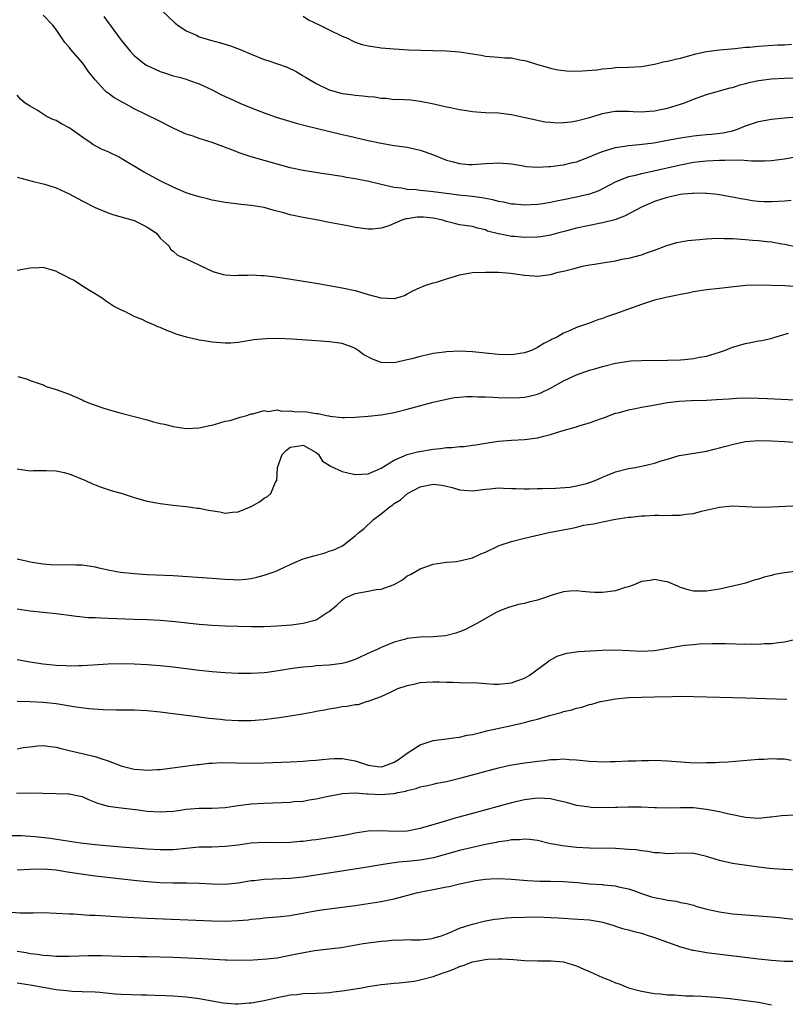
# Model space of a CAD drawing. Units: inches. Extents: x 2655000 to 2658000, y 1557000 to 1560000.
# Drawn here: x 2655679 to 2655797, y 1558796 to 1558948 of the extents above; entities that cross this region are included whole.
import ezdxf

# ---------------------------------------------------------------- set-up
doc = ezdxf.new("R2010")
doc.units = ezdxf.units.IN
doc.header["$MEASUREMENT"] = 0
doc.layers.add('LD26551557_2ft', color=134, linetype='Continuous')

msp = doc.modelspace()

# ---------------------------------------------------------------- linework, layer by layer
at = {"layer": 'LD26551557_2ft'}
for points, elevation in [([(2655798.69, 1558926.69), (2655797, 1558926.4), (2655795.76, 1558926.24), (2655795, 1558926.16), (2655793.91, 1558926.09), (2655793, 1558926.1), (2655791.93, 1558926.07), (2655790.24, 1558926.24), (2655787.83, 1558926.17), (2655787, 1558926.19), (2655785, 1558926.1), (2655784, 1558926), (2655783, 1558925.87), (2655781, 1558925.5), (2655776.45, 1558924.45), (2655775, 1558924.16), (2655773.85, 1558923.85), (2655773, 1558923.68), (2655771.08, 1558922.92), (2655769, 1558921.82), (2655768.45, 1558921.55), (2655767, 1558921), (2655765, 1558920.55), (2655763, 1558920.17), (2655761.93, 1558919.93), (2655761, 1558919.74), (2655759.49, 1558919.49), (2655759, 1558919.41), (2655757, 1558919.32), (2655755.48, 1558919.48), (2655755, 1558919.5), (2655753.8, 1558919.8), (2655753, 1558919.91), (2655752.15, 1558920.15), (2655750.45, 1558920.45), (2655749, 1558920.66), (2655746.87, 1558920.87), (2655745.79, 1558921), (2655742.56, 1558921.44), (2655741, 1558921.56), (2655740.34, 1558921.66), (2655739, 1558921.74), (2655738.08, 1558921.92), (2655737, 1558922.04), (2655735.63, 1558922.37), (2655735, 1558922.48), (2655733.06, 1558922.94), (2655731, 1558923.38), (2655729.6, 1558923.6), (2655729, 1558923.74), (2655727.88, 1558923.88), (2655727, 1558924.06), (2655726.16, 1558924.16), (2655723, 1558924.66), (2655721, 1558925.08), (2655719, 1558925.63), (2655715, 1558926.78), (2655713.32, 1558927.32), (2655711.86, 1558927.86), (2655709, 1558928.96), (2655707, 1558929.59), (2655706.08, 1558929.92), (2655705, 1558930.26), (2655703.1, 1558931.1), (2655700.46, 1558932.46), (2655699, 1558933.16), (2655697, 1558934.16), (2655695.48, 1558935), (2655695.16, 1558935.16), (2655693.88, 1558935.88), (2655693, 1558936.53), (2655692.72, 1558936.72), (2655692.42, 1558937), (2655691, 1558938.57), (2655689.94, 1558939.94), (2655689.21, 1558941), (2655689, 1558941.26), (2655687.26, 1558943.26), (2655687, 1558943.6), (2655686.36, 1558944.36), (2655685, 1558946.34), (2655684.49, 1558947), (2655683, 1558948.52)], 7986), ([(2655701.27, 1558949.27), (2655703.31, 1558947.31), (2655703.69, 1558947), (2655705, 1558946.11), (2655706.56, 1558945.44), (2655707, 1558945.22), (2655707.69, 1558945), (2655708.71, 1558944.71), (2655710.29, 1558944.29), (2655711.82, 1558943.82), (2655713.28, 1558943.28), (2655715, 1558942.53), (2655717, 1558941.72), (2655717.55, 1558941.55), (2655720.54, 1558940.54), (2655721.9, 1558939.9), (2655723, 1558939.22), (2655723.32, 1558939), (2655725, 1558938.02), (2655727, 1558937.05), (2655728.6, 1558936.6), (2655729, 1558936.51), (2655730.33, 1558936.33), (2655731, 1558936.22), (2655732.16, 1558936.16), (2655733, 1558936.02), (2655733.97, 1558935.97), (2655735, 1558935.78), (2655735.76, 1558935.76), (2655737, 1558935.59), (2655737.61, 1558935.61), (2655739.52, 1558935.52), (2655741, 1558935.34), (2655743.09, 1558934.91), (2655745, 1558934.46), (2655745.66, 1558934.34), (2655747, 1558934.02), (2655748.11, 1558933.89), (2655749, 1558933.72), (2655749.66, 1558933.66), (2655751, 1558933.59), (2655753, 1558933.53), (2655755, 1558933.29), (2655756.88, 1558932.88), (2655759, 1558932.39), (2655760.16, 1558932.16), (2655761, 1558932.07), (2655762, 1558932), (2655763, 1558932.02), (2655764.16, 1558932.16), (2655765, 1558932.28), (2655767, 1558932.8), (2655767.7, 1558933), (2655768.68, 1558933.32), (2655769, 1558933.41), (2655770.33, 1558933.67), (2655771, 1558933.76), (2655772.21, 1558933.79), (2655773, 1558933.79), (2655773.74, 1558933.74), (2655775, 1558933.7), (2655776.22, 1558933.78), (2655777, 1558933.81), (2655777.97, 1558934.03), (2655779, 1558934.23), (2655781, 1558934.83), (2655781.54, 1558935), (2655783, 1558935.6), (2655785, 1558936.32), (2655788.62, 1558937.38), (2655789, 1558937.44), (2655790.16, 1558937.84), (2655791, 1558938.02), (2655791.77, 1558938.23), (2655793, 1558938.5), (2655795, 1558938.76), (2655797, 1558938.86), (2655803.02, 1558938.98)], 7982), ([(2655692.32, 1558948.32), (2655693.32, 1558947), (2655695, 1558944.69), (2655696.36, 1558943), (2655697, 1558942.32), (2655698.66, 1558941), (2655698.87, 1558940.87), (2655700.21, 1558940.21), (2655701, 1558939.88), (2655701.65, 1558939.65), (2655703, 1558939.23), (2655703.9, 1558939), (2655705, 1558938.69), (2655705.51, 1558938.49), (2655707, 1558937.99), (2655709, 1558937.05), (2655710.34, 1558936.34), (2655711, 1558936.05), (2655711.7, 1558935.7), (2655713.26, 1558935), (2655715, 1558934.27), (2655717, 1558933.5), (2655718.84, 1558932.84), (2655720.37, 1558932.37), (2655721.91, 1558931.91), (2655723.5, 1558931.5), (2655725, 1558931.16), (2655729, 1558930.2), (2655729.98, 1558929.98), (2655733, 1558929.28), (2655735, 1558928.85), (2655737, 1558928.52), (2655739, 1558928.22), (2655741, 1558927.76), (2655741.58, 1558927.58), (2655743.04, 1558927.04), (2655745, 1558926.26), (2655746.03, 1558925.97), (2655747, 1558925.72), (2655748.4, 1558925.6), (2655749, 1558925.56), (2655751, 1558925.71), (2655752.22, 1558925.78), (2655753, 1558925.85), (2655755, 1558925.67), (2655756.58, 1558925.42), (2655757.28, 1558925.28), (2655759, 1558925.17), (2655760.75, 1558925.25), (2655761, 1558925.25), (2655762.53, 1558925.47), (2655763, 1558925.52), (2655764.18, 1558925.82), (2655765, 1558926.01), (2655767, 1558926.75), (2655767.56, 1558927), (2655769, 1558927.59), (2655769.81, 1558927.81), (2655771, 1558928.21), (2655772.39, 1558928.39), (2655773, 1558928.51), (2655774.63, 1558928.63), (2655776.92, 1558928.92), (2655779, 1558929.3), (2655781, 1558929.7), (2655783, 1558930), (2655783.92, 1558930.08), (2655785, 1558930.18), (2655785.77, 1558930.23), (2655787.56, 1558930.44), (2655789, 1558930.77), (2655789.75, 1558931), (2655791, 1558931.51), (2655793, 1558932.18), (2655795, 1558932.54), (2655797, 1558932.73), (2655802.78, 1558933.22)], 7984), ([(2655723, 1558948.38), (2655723.81, 1558947.81), (2655725.54, 1558947), (2655727, 1558946.27), (2655729, 1558945.33), (2655729.78, 1558945), (2655730.58, 1558944.58), (2655731, 1558944.41), (2655732.05, 1558944.05), (2655733, 1558943.82), (2655733.7, 1558943.7), (2655735, 1558943.52), (2655737, 1558943.35), (2655739.22, 1558943.22), (2655741.15, 1558943.15), (2655743, 1558943.11), (2655745.05, 1558943.05), (2655747, 1558942.9), (2655750.37, 1558942.37), (2655751, 1558942.24), (2655753, 1558942.07), (2655754, 1558942), (2655755, 1558941.96), (2655756.31, 1558941.69), (2655757, 1558941.57), (2655757.45, 1558941.45), (2655759, 1558940.95), (2655760.52, 1558940.52), (2655761, 1558940.39), (2655762.15, 1558940.15), (2655763.94, 1558939.94), (2655765.96, 1558939.96), (2655768.15, 1558940.15), (2655769, 1558940.27), (2655770.4, 1558940.4), (2655771, 1558940.48), (2655773, 1558940.55), (2655775, 1558940.66), (2655777, 1558940.99), (2655778.61, 1558941.39), (2655779, 1558941.45), (2655780.23, 1558941.77), (2655781, 1558941.95), (2655783.39, 1558942.61), (2655785, 1558942.96), (2655787, 1558943.21), (2655789.42, 1558943.42), (2655791, 1558943.6), (2655791.64, 1558943.64), (2655793, 1558943.78), (2655795.96, 1558943.96), (2655797, 1558944), (2655798.07, 1558944.07)], 7980), ([(2655798.04, 1558920.04), (2655797, 1558919.94), (2655795, 1558919.83), (2655793.85, 1558919.85), (2655793, 1558919.91), (2655792.01, 1558920.01), (2655791, 1558920.2), (2655790.29, 1558920.29), (2655789, 1558920.57), (2655788.62, 1558920.61), (2655787, 1558920.91), (2655786.31, 1558921), (2655785, 1558921.14), (2655784.88, 1558921.12), (2655783, 1558921.16), (2655782.87, 1558921.13), (2655781.43, 1558921), (2655780.94, 1558920.94), (2655779, 1558920.5), (2655778.29, 1558920.29), (2655777, 1558919.88), (2655775, 1558919.03), (2655772.38, 1558917.62), (2655770.92, 1558917.08), (2655769, 1558916.6), (2655768.52, 1558916.52), (2655767, 1558916.21), (2655765, 1558915.77), (2655763.31, 1558915.31), (2655762.08, 1558915), (2655761, 1558914.7), (2655759.54, 1558914.46), (2655759, 1558914.39), (2655757, 1558914.36), (2655755.49, 1558914.51), (2655755, 1558914.53), (2655753.09, 1558914.91), (2655753, 1558914.92), (2655751.35, 1558915.35), (2655751, 1558915.51), (2655749.77, 1558915.77), (2655749, 1558916.03), (2655747, 1558916.32), (2655746.48, 1558916.48), (2655745, 1558916.81), (2655744.87, 1558916.87), (2655744.47, 1558917), (2655743, 1558917.32), (2655741.48, 1558917.48), (2655741, 1558917.5), (2655740.53, 1558917.47), (2655739, 1558917.24), (2655738.79, 1558917.21), (2655738.18, 1558917), (2655736.14, 1558916.14), (2655735, 1558915.77), (2655733.64, 1558915.64), (2655733, 1558915.62), (2655731, 1558915.91), (2655730.1, 1558916.1), (2655729, 1558916.28), (2655726.72, 1558916.72), (2655725.31, 1558917), (2655723, 1558917.43), (2655721, 1558917.85), (2655719.8, 1558918.2), (2655718.5, 1558918.5), (2655717, 1558918.96), (2655715, 1558919.28), (2655713.43, 1558919.43), (2655711, 1558919.73), (2655709, 1558920.1), (2655708.28, 1558920.28), (2655707, 1558920.59), (2655705.63, 1558921), (2655705, 1558921.22), (2655703, 1558922.1), (2655701.1, 1558923), (2655698.43, 1558924.43), (2655695, 1558926.52), (2655694.69, 1558926.69), (2655693, 1558927.51), (2655691.96, 1558927.96), (2655690.66, 1558928.66), (2655690.17, 1558929), (2655689.45, 1558929.45), (2655687.32, 1558931), (2655687, 1558931.22), (2655685.81, 1558931.81), (2655685, 1558932.32), (2655684.49, 1558932.49), (2655683.49, 1558933), (2655682.08, 1558933.92), (2655681, 1558934.54), (2655680.26, 1558935), (2655679.59, 1558935.59), (2655679, 1558936.23)], 7988), ([(2655679, 1558923.61), (2655681.3, 1558923), (2655683, 1558922.59), (2655683.57, 1558922.43), (2655685, 1558921.97), (2655687, 1558921.07), (2655689, 1558920), (2655691, 1558918.99), (2655693, 1558918.15), (2655693.86, 1558917.86), (2655697, 1558916.99), (2655698.32, 1558916.32), (2655699, 1558915.94), (2655699.57, 1558915.57), (2655700.41, 1558915), (2655701, 1558914.23), (2655702.36, 1558913), (2655702.56, 1558912.56), (2655703, 1558912.26), (2655703.65, 1558911.65), (2655705, 1558911.05), (2655709.11, 1558909.11), (2655710.67, 1558908.67), (2655711, 1558908.62), (2655712.51, 1558908.51), (2655713, 1558908.54), (2655714.54, 1558908.54), (2655715, 1558908.59), (2655716.51, 1558908.51), (2655717, 1558908.5), (2655718.34, 1558908.34), (2655720.11, 1558908.11), (2655725, 1558907.34), (2655729, 1558906.62), (2655731, 1558906.18), (2655732.18, 1558905.82), (2655733, 1558905.61), (2655734.93, 1558905.07), (2655737, 1558904.95), (2655737.22, 1558905), (2655738.56, 1558905.44), (2655739, 1558905.67), (2655739.83, 1558906.17), (2655741, 1558906.66), (2655741.23, 1558906.78), (2655741.83, 1558907), (2655743, 1558907.37), (2655743.48, 1558907.48), (2655745, 1558907.99), (2655746.39, 1558908.39), (2655747, 1558908.61), (2655749, 1558908.97), (2655751, 1558909.03), (2655753, 1558909), (2655754.89, 1558908.89), (2655757, 1558908.58), (2655758.44, 1558908.44), (2655759, 1558908.42), (2655760.63, 1558908.63), (2655761, 1558908.68), (2655762.18, 1558909), (2655763, 1558909.2), (2655764.47, 1558909.53), (2655765, 1558909.71), (2655765.96, 1558909.96), (2655767, 1558910.14), (2655767.76, 1558910.24), (2655769, 1558910.47), (2655771, 1558910.79), (2655772.01, 1558911), (2655773, 1558911.18), (2655773.25, 1558911.25), (2655775, 1558911.69), (2655776.1, 1558912.1), (2655777, 1558912.4), (2655778.89, 1558913.11), (2655780.42, 1558913.58), (2655782.11, 1558913.89), (2655783.93, 1558914.07), (2655785, 1558914.15), (2655785.81, 1558914.19), (2655787, 1558914.23), (2655787.78, 1558914.22), (2655789, 1558914.18), (2655791, 1558914.03), (2655792.08, 1558913.92), (2655793, 1558913.88), (2655794.27, 1558913.73), (2655795, 1558913.71), (2655796.61, 1558913.39), (2655797, 1558913.35), (2655798.91, 1558912.91)], 7990), ([(2655799.23, 1558906.77), (2655797.07, 1558906.93), (2655795.01, 1558906.99), (2655793, 1558907), (2655791.04, 1558906.96), (2655789.23, 1558906.77), (2655787, 1558906.5), (2655785, 1558906.29), (2655783, 1558905.99), (2655782.2, 1558905.8), (2655781, 1558905.58), (2655780.53, 1558905.47), (2655779, 1558905.19), (2655777, 1558904.7), (2655775, 1558904.03), (2655771, 1558902.62), (2655769.78, 1558902.22), (2655769, 1558901.9), (2655768.29, 1558901.71), (2655767, 1558901.18), (2655765, 1558900.49), (2655764.06, 1558900.06), (2655763, 1558899.65), (2655761.92, 1558899), (2655761.29, 1558898.71), (2655761, 1558898.55), (2655759.97, 1558898.03), (2655759, 1558897.42), (2655758.69, 1558897.31), (2655758.07, 1558897), (2655757, 1558896.61), (2655755, 1558896.33), (2655753, 1558896.37), (2655749, 1558896.78), (2655747, 1558896.88), (2655745, 1558896.79), (2655744.74, 1558896.74), (2655743, 1558896.51), (2655742.35, 1558896.35), (2655741, 1558896.06), (2655739.7, 1558895.7), (2655739, 1558895.52), (2655737, 1558895.07), (2655735, 1558895.13), (2655733.64, 1558895.64), (2655732.33, 1558896.33), (2655731.46, 1558897), (2655731, 1558897.3), (2655730.53, 1558897.47), (2655729, 1558898.07), (2655727.79, 1558898.21), (2655727, 1558898.32), (2655725, 1558898.44), (2655721.28, 1558898.72), (2655719.19, 1558898.81), (2655717.22, 1558898.78), (2655715.4, 1558898.6), (2655713, 1558898.22), (2655711.88, 1558898.12), (2655711, 1558898.09), (2655709, 1558898.25), (2655707.46, 1558898.54), (2655707, 1558898.58), (2655705.04, 1558899.04), (2655703.47, 1558899.47), (2655703, 1558899.68), (2655702.03, 1558900.03), (2655701, 1558900.5), (2655700.64, 1558900.64), (2655699.93, 1558901), (2655699, 1558901.36), (2655698.33, 1558901.67), (2655697, 1558902.23), (2655695.55, 1558903), (2655695.15, 1558903.15), (2655693.8, 1558903.8), (2655692.59, 1558904.59), (2655692.09, 1558905), (2655689.21, 1558906.79), (2655687.75, 1558907.75), (2655687, 1558908.1), (2655686.43, 1558908.43), (2655685.23, 1558909), (2655685.1, 1558909.1), (2655683, 1558909.72), (2655682.32, 1558909.68), (2655681, 1558909.65), (2655680.44, 1558909.56), (2655679, 1558909.28)], 7992), ([(2655679.1, 1558893), (2655680.57, 1558892.57), (2655681, 1558892.36), (2655683, 1558891.71), (2655683.46, 1558891.46), (2655685, 1558890.98), (2655687, 1558890.27), (2655689, 1558889.38), (2655689.25, 1558889.25), (2655689.85, 1558889), (2655690.69, 1558888.69), (2655691, 1558888.59), (2655692.17, 1558888.17), (2655693, 1558887.93), (2655693.71, 1558887.71), (2655695, 1558887.35), (2655699, 1558886.3), (2655699.98, 1558886.02), (2655701, 1558885.77), (2655701.64, 1558885.64), (2655703, 1558885.28), (2655705, 1558884.98), (2655707, 1558885.09), (2655708.56, 1558885.44), (2655709, 1558885.51), (2655711, 1558886.09), (2655711.77, 1558886.23), (2655713.28, 1558886.72), (2655714.33, 1558887), (2655715, 1558887.22), (2655715.22, 1558887.22), (2655717, 1558887.76), (2655717.58, 1558887.58), (2655719, 1558887.84), (2655719.66, 1558887.66), (2655721, 1558887.72), (2655721.62, 1558887.62), (2655723.53, 1558887.53), (2655725, 1558887.3), (2655725.29, 1558887.29), (2655726.57, 1558887), (2655726.94, 1558886.94), (2655727.11, 1558886.89), (2655729, 1558886.68), (2655729.34, 1558886.66), (2655731, 1558886.72), (2655733, 1558886.87), (2655735, 1558887.09), (2655737, 1558887.45), (2655739, 1558887.95), (2655740.33, 1558888.33), (2655743, 1558889.05), (2655745, 1558889.52), (2655746.27, 1558889.74), (2655747, 1558889.82), (2655748.09, 1558889.91), (2655749, 1558889.9), (2655749.83, 1558889.83), (2655751, 1558889.84), (2655752.19, 1558889.81), (2655753, 1558889.76), (2655755, 1558889.71), (2655756.23, 1558889.77), (2655757, 1558889.82), (2655757.98, 1558890.02), (2655759, 1558890.28), (2655759.51, 1558890.49), (2655761, 1558891.17), (2655763, 1558892.29), (2655764.45, 1558893), (2655765, 1558893.25), (2655767, 1558893.94), (2655767.85, 1558894.15), (2655769, 1558894.53), (2655769.4, 1558894.6), (2655771, 1558895.02), (2655773.37, 1558895.38), (2655775, 1558895.46), (2655779, 1558895.48), (2655781, 1558895.54), (2655781.62, 1558895.62), (2655783, 1558895.74), (2655783.94, 1558895.94), (2655785, 1558896.12), (2655787, 1558896.73), (2655787.77, 1558897), (2655788.65, 1558897.35), (2655789, 1558897.47), (2655791, 1558898.04), (2655791.81, 1558898.19), (2655793, 1558898.44), (2655793.5, 1558898.5), (2655795.1, 1558898.9), (2655795.34, 1558899), (2655797.64, 1558899.64)], 7994), ([(2655679, 1558878.8), (2655681, 1558878.48), (2655681.48, 1558878.52), (2655683.47, 1558878.53), (2655685, 1558878.47), (2655686.21, 1558878.21), (2655687, 1558878.01), (2655689.52, 1558877), (2655690.51, 1558876.51), (2655691, 1558876.3), (2655691.94, 1558875.94), (2655693.47, 1558875.47), (2655695.17, 1558875), (2655697, 1558874.4), (2655699, 1558873.83), (2655700.44, 1558873.56), (2655701, 1558873.44), (2655703, 1558873.18), (2655705, 1558872.99), (2655706.72, 1558872.72), (2655707, 1558872.73), (2655708.41, 1558872.41), (2655710.15, 1558872.15), (2655711, 1558871.99), (2655712.11, 1558872.11), (2655713, 1558872.15), (2655715, 1558872.98), (2655716.29, 1558873.71), (2655717, 1558874.26), (2655717.49, 1558874.51), (2655718.03, 1558875), (2655718.75, 1558876.75), (2655718.91, 1558877), (2655719.04, 1558878.96), (2655719.03, 1558879), (2655719.74, 1558881), (2655720.39, 1558881.61), (2655721, 1558882.1), (2655721.77, 1558882.23), (2655723, 1558882.4), (2655725, 1558881.3), (2655725.34, 1558881), (2655725.98, 1558879.98), (2655727, 1558879.36), (2655727.21, 1558879.21), (2655729, 1558878.35), (2655729.83, 1558878.17), (2655731, 1558877.89), (2655732.02, 1558877.98), (2655733, 1558878.03), (2655735, 1558878.87), (2655737, 1558880.11), (2655739, 1558880.98), (2655740.59, 1558881.41), (2655743, 1558881.82), (2655744.08, 1558881.92), (2655745, 1558882.05), (2655745.92, 1558882.08), (2655747, 1558882.21), (2655747.76, 1558882.24), (2655749, 1558882.41), (2655749.54, 1558882.46), (2655751, 1558882.71), (2655753, 1558883.03), (2655755, 1558883.18), (2655757, 1558883.28), (2655759, 1558883.54), (2655759.77, 1558883.77), (2655761, 1558884.06), (2655762.59, 1558884.59), (2655764.81, 1558885.19), (2655765, 1558885.26), (2655765.38, 1558885.38), (2655767, 1558885.85), (2655767.82, 1558886.18), (2655769, 1558886.58), (2655769.3, 1558886.7), (2655771, 1558887.32), (2655771.42, 1558887.42), (2655773, 1558887.88), (2655774.08, 1558888.08), (2655775, 1558888.29), (2655776.54, 1558888.54), (2655779, 1558888.97), (2655780.8, 1558889.2), (2655782.69, 1558889.31), (2655785, 1558889.36), (2655786.56, 1558889.44), (2655788.46, 1558889.54), (2655789, 1558889.61), (2655789.67, 1558889.67), (2655791, 1558889.69), (2655793, 1558889.65), (2655794.39, 1558889.61), (2655800.72, 1558889.28)], 7996), ([(2655679, 1558864.97), (2655680.61, 1558864.61), (2655681, 1558864.48), (2655682.28, 1558864.28), (2655683, 1558864.19), (2655684.1, 1558864.1), (2655686.04, 1558864.04), (2655687, 1558864.06), (2655688.03, 1558864.03), (2655689, 1558864.02), (2655691, 1558863.73), (2655691.58, 1558863.58), (2655693, 1558863.26), (2655693.2, 1558863.2), (2655694.89, 1558862.89), (2655697, 1558862.68), (2655699, 1558862.56), (2655703, 1558862.36), (2655709, 1558861.99), (2655711, 1558861.83), (2655712.24, 1558861.76), (2655713, 1558861.73), (2655714.17, 1558861.83), (2655715, 1558861.93), (2655715.87, 1558862.13), (2655717, 1558862.44), (2655718.69, 1558863), (2655719.26, 1558863.26), (2655721, 1558864.09), (2655723, 1558864.93), (2655724.61, 1558865.39), (2655726.2, 1558865.8), (2655727, 1558866.1), (2655727.68, 1558866.32), (2655729.03, 1558866.97), (2655731, 1558868.48), (2655731.56, 1558869), (2655732.37, 1558869.63), (2655733.81, 1558871), (2655735, 1558871.85), (2655736.36, 1558873), (2655736.77, 1558873.23), (2655737, 1558873.43), (2655737.97, 1558874.03), (2655739.04, 1558875), (2655741, 1558876.02), (2655743, 1558876.42), (2655744.25, 1558876.25), (2655745, 1558876.1), (2655745.9, 1558875.9), (2655747, 1558875.57), (2655749, 1558875.42), (2655751, 1558875.67), (2655751.71, 1558875.71), (2655753, 1558875.85), (2655753.79, 1558875.79), (2655755, 1558875.78), (2655755.74, 1558875.74), (2655757, 1558875.7), (2655757.73, 1558875.73), (2655759, 1558875.74), (2655759.78, 1558875.78), (2655761.81, 1558875.81), (2655763.97, 1558875.97), (2655765, 1558876.17), (2655766.55, 1558876.55), (2655767, 1558876.68), (2655767.91, 1558877), (2655769, 1558877.49), (2655771, 1558878.31), (2655773, 1558878.82), (2655774.03, 1558879), (2655775, 1558879.19), (2655775.27, 1558879.27), (2655777, 1558879.67), (2655778.03, 1558880.03), (2655779, 1558880.29), (2655780.81, 1558880.81), (2655781.81, 1558881), (2655785, 1558881.51), (2655786.18, 1558881.82), (2655787, 1558882), (2655787.76, 1558882.24), (2655789.35, 1558882.65), (2655791.02, 1558882.98), (2655793, 1558883.12), (2655795, 1558883.08), (2655797.01, 1558882.99), (2655801.32, 1558882.68)], 7998), ([(2655679, 1558857.24), (2655681, 1558856.94), (2655683, 1558856.75), (2655685, 1558856.52), (2655688.11, 1558856.11), (2655689.94, 1558855.94), (2655691, 1558855.91), (2655691.85, 1558855.85), (2655693, 1558855.83), (2655697, 1558855.69), (2655699, 1558855.6), (2655701, 1558855.5), (2655703.31, 1558855.31), (2655707, 1558854.92), (2655709, 1558854.76), (2655711, 1558854.67), (2655713, 1558854.59), (2655715, 1558854.54), (2655717, 1558854.56), (2655719, 1558854.66), (2655721.18, 1558854.82), (2655723, 1558855.03), (2655725, 1558855.58), (2655726.69, 1558856.69), (2655727, 1558856.87), (2655728.16, 1558857.84), (2655729, 1558858.61), (2655729.22, 1558858.78), (2655729.58, 1558859), (2655731, 1558859.62), (2655733, 1558859.98), (2655734.22, 1558860.22), (2655735, 1558860.27), (2655736.98, 1558861.02), (2655738.26, 1558861.74), (2655739, 1558862.32), (2655739.47, 1558862.53), (2655741, 1558863.43), (2655741.68, 1558863.68), (2655743, 1558864.15), (2655744.32, 1558864.32), (2655745, 1558864.45), (2655746.54, 1558864.54), (2655747, 1558864.62), (2655749, 1558865.12), (2655750.3, 1558865.7), (2655751, 1558865.99), (2655753.12, 1558867), (2655755, 1558867.62), (2655757, 1558868.13), (2655760.76, 1558869), (2655764.36, 1558869.64), (2655765, 1558869.82), (2655766.1, 1558870.1), (2655767.65, 1558870.35), (2655769, 1558870.65), (2655771, 1558871.03), (2655773, 1558871.34), (2655773.36, 1558871.36), (2655775, 1558871.55), (2655775.57, 1558871.57), (2655777, 1558871.64), (2655777.65, 1558871.65), (2655779, 1558871.62), (2655779.67, 1558871.67), (2655781, 1558871.66), (2655781.8, 1558871.8), (2655783, 1558871.94), (2655784.26, 1558872.26), (2655787, 1558872.89), (2655789, 1558873.09), (2655791, 1558873), (2655793, 1558872.9), (2655795, 1558872.93), (2655804.62, 1558873.38)], 8000), ([(2655799, 1558863.03), (2655797, 1558862.78), (2655795.48, 1558862.52), (2655795, 1558862.39), (2655793.86, 1558862.14), (2655793, 1558861.84), (2655792.31, 1558861.69), (2655791, 1558861.23), (2655790.18, 1558861), (2655789, 1558860.72), (2655787, 1558860.28), (2655785, 1558859.96), (2655783.95, 1558859.95), (2655783, 1558859.99), (2655782.18, 1558860.18), (2655781, 1558860.55), (2655780.68, 1558860.68), (2655779, 1558861.41), (2655778.54, 1558861.46), (2655777, 1558861.79), (2655776.36, 1558861.64), (2655775, 1558861.45), (2655773.98, 1558861), (2655773, 1558860.64), (2655772.52, 1558860.52), (2655771, 1558860.03), (2655769, 1558859.79), (2655767.77, 1558859.77), (2655767, 1558859.84), (2655765.9, 1558859.9), (2655765, 1558860.02), (2655763.97, 1558859.97), (2655763, 1558859.88), (2655761.43, 1558859.43), (2655759.32, 1558858.68), (2655759, 1558858.59), (2655757.71, 1558858.29), (2655757, 1558858.08), (2655756.09, 1558857.91), (2655754.54, 1558857.46), (2655753.31, 1558857), (2655753, 1558856.86), (2655752.68, 1558856.68), (2655749.69, 1558855), (2655747.94, 1558854.06), (2655747, 1558853.73), (2655746.48, 1558853.52), (2655744.87, 1558853.13), (2655743, 1558852.96), (2655741, 1558852.91), (2655739, 1558852.7), (2655738.56, 1558852.56), (2655737, 1558852.14), (2655735.51, 1558851.51), (2655735, 1558851.32), (2655734.34, 1558851), (2655733.4, 1558850.6), (2655731, 1558849.47), (2655729.6, 1558849), (2655729, 1558848.84), (2655727, 1558848.59), (2655725, 1558848.47), (2655724.4, 1558848.4), (2655723, 1558848.3), (2655722.17, 1558848.17), (2655721, 1558848.02), (2655719.81, 1558847.81), (2655717.47, 1558847.47), (2655717, 1558847.41), (2655715, 1558847.3), (2655713, 1558847.33), (2655711, 1558847.43), (2655709, 1558847.59), (2655707, 1558847.8), (2655703, 1558848.29), (2655701, 1558848.51), (2655699, 1558848.66), (2655697, 1558848.76), (2655695, 1558848.8), (2655693, 1558848.76), (2655690.62, 1558848.62), (2655689, 1558848.5), (2655688.5, 1558848.5), (2655687, 1558848.44), (2655686.48, 1558848.48), (2655685, 1558848.53), (2655683, 1558848.74), (2655680.94, 1558849.06), (2655679, 1558849.44)], 8002), ([(2655679, 1558843.07), (2655681, 1558843), (2655683, 1558842.91), (2655685, 1558842.7), (2655687.74, 1558842.26), (2655690.05, 1558841.95), (2655692.23, 1558841.77), (2655694.28, 1558841.72), (2655695, 1558841.73), (2655696.29, 1558841.71), (2655697, 1558841.71), (2655699, 1558841.61), (2655701, 1558841.42), (2655703, 1558841.17), (2655706.68, 1558840.68), (2655708.47, 1558840.47), (2655710.27, 1558840.27), (2655711, 1558840.21), (2655713, 1558840.08), (2655715, 1558840.09), (2655716.21, 1558840.21), (2655717, 1558840.26), (2655718.46, 1558840.46), (2655719, 1558840.52), (2655721, 1558840.82), (2655722.88, 1558841.12), (2655724.58, 1558841.42), (2655725, 1558841.52), (2655726.26, 1558841.74), (2655727, 1558841.9), (2655727.96, 1558842.04), (2655729, 1558842.23), (2655729.73, 1558842.27), (2655731, 1558842.54), (2655731.47, 1558842.53), (2655732.73, 1558843), (2655733, 1558843.06), (2655733.11, 1558843.11), (2655735, 1558843.76), (2655736.52, 1558844.52), (2655737.55, 1558845), (2655738.65, 1558845.35), (2655739, 1558845.48), (2655740.25, 1558845.75), (2655741, 1558845.93), (2655741.97, 1558845.97), (2655743, 1558846.03), (2655743.96, 1558846.04), (2655745, 1558845.97), (2655746.02, 1558845.98), (2655747, 1558845.94), (2655749.88, 1558845.88), (2655751, 1558845.78), (2655752.3, 1558845.7), (2655753, 1558845.68), (2655755, 1558845.89), (2655755.83, 1558846.17), (2655757, 1558846.6), (2655757.73, 1558847), (2655760.45, 1558849), (2655760.76, 1558849.24), (2655762.04, 1558849.97), (2655763, 1558850.3), (2655763.55, 1558850.45), (2655765.3, 1558850.7), (2655769, 1558850.88), (2655771, 1558850.95), (2655773.13, 1558850.87), (2655775, 1558850.75), (2655777, 1558850.84), (2655777.93, 1558851), (2655781, 1558851.56), (2655781.65, 1558851.65), (2655783, 1558851.79), (2655783.86, 1558851.86), (2655785.92, 1558851.92), (2655787.91, 1558851.91), (2655791, 1558851.85), (2655791.87, 1558851.87), (2655793, 1558851.85), (2655793.92, 1558851.92), (2655795, 1558851.93), (2655796.1, 1558852.1), (2655797, 1558852.17), (2655798.52, 1558852.52)], 8004), ([(2655679, 1558835.75), (2655679.92, 1558835.92), (2655681, 1558836.06), (2655682.18, 1558836.18), (2655683, 1558836.24), (2655684.08, 1558836.08), (2655685, 1558835.98), (2655685.77, 1558835.77), (2655687, 1558835.49), (2655691, 1558834.55), (2655691.71, 1558834.29), (2655693, 1558833.89), (2655695, 1558833.1), (2655695.36, 1558833), (2655697, 1558832.6), (2655698.5, 1558832.5), (2655699, 1558832.43), (2655700.54, 1558832.54), (2655701, 1558832.56), (2655704.43, 1558833), (2655706.68, 1558833.32), (2655707, 1558833.34), (2655708.47, 1558833.53), (2655709, 1558833.54), (2655710.38, 1558833.62), (2655715, 1558833.54), (2655717, 1558833.59), (2655721, 1558833.72), (2655723, 1558833.82), (2655724.07, 1558833.93), (2655725, 1558833.99), (2655725.89, 1558834.11), (2655727, 1558834.19), (2655727.77, 1558834.23), (2655729, 1558834.25), (2655731, 1558833.89), (2655733, 1558833.2), (2655734.43, 1558833), (2655735, 1558832.94), (2655735.21, 1558833), (2655737, 1558833.67), (2655737.8, 1558834.2), (2655739, 1558835.09), (2655741, 1558836.36), (2655742.99, 1558836.99), (2655745, 1558837.28), (2655746.52, 1558837.48), (2655747, 1558837.53), (2655748.18, 1558837.82), (2655749, 1558837.96), (2655750.24, 1558838.24), (2655751.44, 1558838.56), (2655755, 1558839.3), (2655757, 1558839.77), (2655758.07, 1558840.07), (2655759, 1558840.31), (2655760.86, 1558840.86), (2655762.68, 1558841.32), (2655763, 1558841.45), (2655764.29, 1558841.71), (2655765, 1558841.98), (2655765.85, 1558842.15), (2655767, 1558842.53), (2655767.38, 1558842.62), (2655768.69, 1558843), (2655769, 1558843.08), (2655771, 1558843.43), (2655773, 1558843.63), (2655775, 1558843.7), (2655777, 1558843.73), (2655779.8, 1558843.8), (2655781, 1558843.81), (2655783, 1558843.79), (2655785, 1558843.75), (2655787, 1558843.69), (2655791, 1558843.55), (2655797.36, 1558843.36)], 8006), ([(2655678.91, 1558828.91), (2655680.96, 1558828.96), (2655685, 1558828.85), (2655686.83, 1558828.83), (2655687, 1558828.82), (2655689, 1558828.4), (2655689.95, 1558827.95), (2655691, 1558827.54), (2655691.37, 1558827.37), (2655693, 1558826.91), (2655695, 1558826.64), (2655695.39, 1558826.61), (2655697.65, 1558826.35), (2655699, 1558826.17), (2655701, 1558826.04), (2655701.92, 1558826.08), (2655703, 1558826.17), (2655703.75, 1558826.25), (2655705, 1558826.44), (2655707, 1558826.6), (2655709, 1558826.61), (2655711, 1558826.71), (2655713, 1558827), (2655715, 1558827.26), (2655717, 1558827.39), (2655721, 1558827.55), (2655721.62, 1558827.62), (2655723, 1558827.71), (2655723.89, 1558827.89), (2655725, 1558828.04), (2655726.37, 1558828.37), (2655729, 1558828.88), (2655731, 1558828.97), (2655732.79, 1558828.79), (2655733, 1558828.81), (2655735, 1558828.71), (2655736.88, 1558828.88), (2655737, 1558828.88), (2655737.55, 1558829), (2655738.78, 1558829.22), (2655739, 1558829.32), (2655740.38, 1558829.62), (2655741, 1558829.87), (2655742.08, 1558830.08), (2655743, 1558830.29), (2655743.55, 1558830.45), (2655745, 1558830.71), (2655745.22, 1558830.78), (2655747.28, 1558831.28), (2655753, 1558832.82), (2655754.78, 1558833.22), (2655757, 1558833.57), (2655758.28, 1558833.72), (2655759, 1558833.83), (2655760.08, 1558833.92), (2655761, 1558834.07), (2655761.92, 1558834.08), (2655763, 1558834.18), (2655763.91, 1558834.09), (2655765, 1558834.05), (2655767, 1558833.83), (2655768.21, 1558833.79), (2655769, 1558833.75), (2655770.21, 1558833.79), (2655771, 1558833.79), (2655773, 1558833.88), (2655774.1, 1558833.89), (2655775, 1558833.95), (2655776.07, 1558833.93), (2655777, 1558833.97), (2655779, 1558833.87), (2655782.37, 1558833.63), (2655784.42, 1558833.58), (2655785, 1558833.61), (2655786.38, 1558833.62), (2655787, 1558833.67), (2655788.27, 1558833.73), (2655793, 1558834.12), (2655793.85, 1558834.15), (2655795, 1558834.24), (2655795.81, 1558834.19), (2655797, 1558834.22), (2655798.02, 1558833.98)], 8008), ([(2655798.47, 1558825.53), (2655796.55, 1558825.45), (2655795, 1558825.24), (2655794.77, 1558825.23), (2655793, 1558825.04), (2655791, 1558825.18), (2655788.26, 1558825.74), (2655787, 1558826.03), (2655785, 1558826.41), (2655783, 1558826.65), (2655781, 1558826.67), (2655779, 1558826.62), (2655777.33, 1558826.67), (2655777, 1558826.66), (2655775, 1558826.75), (2655773, 1558826.74), (2655771.31, 1558826.69), (2655771, 1558826.7), (2655769.33, 1558826.67), (2655767.28, 1558826.72), (2655767, 1558826.74), (2655765, 1558827.02), (2655763.46, 1558827.46), (2655763, 1558827.56), (2655761.86, 1558827.86), (2655761, 1558828.03), (2655760.1, 1558828.1), (2655759, 1558828.13), (2655757, 1558827.88), (2655755, 1558827.43), (2655749, 1558825.81), (2655746.17, 1558825), (2655745, 1558824.68), (2655741, 1558823.48), (2655739, 1558823.07), (2655737, 1558823.02), (2655735, 1558823.14), (2655733, 1558823.07), (2655731, 1558822.76), (2655729.53, 1558822.47), (2655727, 1558822.04), (2655725, 1558821.73), (2655724.33, 1558821.67), (2655723, 1558821.47), (2655722.54, 1558821.46), (2655721, 1558821.31), (2655719, 1558821.3), (2655717, 1558821.33), (2655715, 1558821.21), (2655713, 1558820.94), (2655711, 1558820.7), (2655709, 1558820.62), (2655707, 1558820.59), (2655705, 1558820.42), (2655703, 1558820.22), (2655701, 1558820.18), (2655699, 1558820.31), (2655698.37, 1558820.37), (2655695, 1558820.63), (2655691, 1558820.97), (2655688.76, 1558821.24), (2655684.06, 1558821.94), (2655681.78, 1558822.22), (2655681, 1558822.24), (2655679.65, 1558822.35), (2655677, 1558822.37)], 8010), ([(2655799, 1558817.06), (2655797, 1558817.17), (2655796.83, 1558817.17), (2655794.66, 1558817.34), (2655793, 1558817.55), (2655789, 1558818.09), (2655787, 1558818.54), (2655785, 1558819.18), (2655783.52, 1558819.52), (2655783, 1558819.62), (2655781, 1558819.67), (2655779, 1558819.61), (2655777.74, 1558819.74), (2655777, 1558819.76), (2655775.97, 1558819.97), (2655775, 1558820.05), (2655774.18, 1558820.18), (2655773, 1558820.28), (2655771, 1558820.39), (2655767, 1558820.47), (2655765, 1558820.56), (2655764.59, 1558820.59), (2655762.8, 1558820.8), (2655761.71, 1558821), (2655761, 1558821.15), (2655759, 1558821.62), (2655757.81, 1558821.81), (2655757, 1558821.84), (2655756.26, 1558821.74), (2655755, 1558821.73), (2655754.4, 1558821.6), (2655753, 1558821.43), (2655752.65, 1558821.35), (2655751, 1558821.03), (2655749, 1558820.58), (2655747, 1558820.09), (2655743.02, 1558818.98), (2655741, 1558818.61), (2655739.53, 1558818.47), (2655739, 1558818.4), (2655737.69, 1558818.31), (2655737, 1558818.2), (2655735.93, 1558818.07), (2655735, 1558817.9), (2655732.5, 1558817.5), (2655723, 1558816.02), (2655721, 1558815.8), (2655717, 1558815.65), (2655715.46, 1558815.46), (2655715, 1558815.42), (2655713, 1558815.08), (2655711, 1558814.89), (2655709, 1558814.93), (2655707, 1558815.05), (2655705.09, 1558815.09), (2655703, 1558815.08), (2655701, 1558815.13), (2655699, 1558815.27), (2655697.43, 1558815.43), (2655691, 1558816.17), (2655688.5, 1558816.5), (2655686.77, 1558816.77), (2655685, 1558817.07), (2655683, 1558817.23), (2655681, 1558817.18), (2655679, 1558817.09)], 8012), ([(2655677.34, 1558810.66), (2655679.46, 1558810.54), (2655681.47, 1558810.53), (2655683, 1558810.56), (2655685, 1558810.49), (2655687, 1558810.37), (2655687.65, 1558810.35), (2655690.15, 1558810.15), (2655691, 1558810.14), (2655691.89, 1558810.11), (2655695, 1558809.9), (2655697, 1558809.78), (2655699, 1558809.68), (2655709, 1558809.27), (2655711, 1558809.25), (2655713, 1558809.33), (2655714.54, 1558809.46), (2655715, 1558809.53), (2655716.35, 1558809.65), (2655717, 1558809.74), (2655719, 1558809.88), (2655719.99, 1558810.01), (2655721, 1558810.1), (2655721.74, 1558810.26), (2655723, 1558810.48), (2655723.43, 1558810.57), (2655725.13, 1558810.87), (2655727, 1558811.15), (2655731, 1558811.66), (2655733, 1558811.94), (2655735, 1558812.25), (2655737, 1558812.65), (2655740.4, 1558813.6), (2655741.9, 1558813.89), (2655743, 1558814.13), (2655743.74, 1558814.26), (2655745, 1558814.53), (2655745.41, 1558814.59), (2655747, 1558814.99), (2655749, 1558815.4), (2655749.49, 1558815.49), (2655751, 1558815.7), (2655751.77, 1558815.77), (2655753, 1558815.82), (2655755, 1558815.71), (2655755.63, 1558815.63), (2655757.47, 1558815.47), (2655759.38, 1558815.38), (2655761, 1558815.38), (2655763, 1558815.33), (2655765.16, 1558815.16), (2655767, 1558815), (2655769, 1558814.86), (2655769.17, 1558814.83), (2655771, 1558814.65), (2655771.49, 1558814.51), (2655773, 1558814.2), (2655773.91, 1558813.91), (2655775, 1558813.49), (2655776.54, 1558813), (2655777, 1558812.87), (2655778.58, 1558812.58), (2655779, 1558812.46), (2655780.32, 1558812.32), (2655781, 1558812.13), (2655781.96, 1558811.96), (2655783, 1558811.68), (2655783.5, 1558811.5), (2655785.07, 1558811.07), (2655787, 1558810.65), (2655789, 1558810.37), (2655791, 1558810.19), (2655793, 1558810.06), (2655795, 1558809.89), (2655796.22, 1558809.78), (2655797, 1558809.68), (2655798.45, 1558809.55)], 8014), ([(2655679, 1558804.63), (2655680.4, 1558804.4), (2655681, 1558804.27), (2655682.15, 1558804.15), (2655683, 1558803.99), (2655683.94, 1558803.94), (2655685, 1558803.84), (2655687, 1558803.84), (2655689.95, 1558803.95), (2655691.96, 1558803.96), (2655695, 1558803.86), (2655697.81, 1558803.81), (2655699, 1558803.81), (2655703, 1558803.7), (2655707.51, 1558803.51), (2655711, 1558803.3), (2655711.31, 1558803.31), (2655713, 1558803.26), (2655715.29, 1558803.29), (2655717.42, 1558803.42), (2655719, 1558803.62), (2655721, 1558803.99), (2655722.27, 1558804.27), (2655724.71, 1558804.71), (2655727, 1558804.96), (2655728.81, 1558805.19), (2655732.22, 1558805.78), (2655735, 1558806.17), (2655735.78, 1558806.22), (2655737, 1558806.36), (2655737.67, 1558806.33), (2655739, 1558806.4), (2655739.63, 1558806.37), (2655741, 1558806.38), (2655742.53, 1558806.53), (2655743, 1558806.62), (2655743.26, 1558806.74), (2655744.25, 1558807), (2655745, 1558807.28), (2655745.42, 1558807.42), (2655747, 1558808.16), (2655748.66, 1558808.66), (2655749, 1558808.8), (2655751, 1558809.28), (2655752.46, 1558809.54), (2655753, 1558809.61), (2655754.26, 1558809.74), (2655755, 1558809.79), (2655757, 1558809.87), (2655759, 1558809.89), (2655761, 1558809.82), (2655762.25, 1558809.75), (2655763, 1558809.68), (2655764.39, 1558809.61), (2655767, 1558809.42), (2655769.08, 1558809.08), (2655769.38, 1558809), (2655770.6, 1558808.6), (2655771, 1558808.49), (2655772.1, 1558808.1), (2655773, 1558807.9), (2655773.68, 1558807.68), (2655775, 1558807.37), (2655776.19, 1558807), (2655777, 1558806.73), (2655779, 1558805.99), (2655781, 1558805.3), (2655782.13, 1558805), (2655782.8, 1558804.8), (2655783, 1558804.76), (2655784.5, 1558804.5), (2655785, 1558804.43), (2655793, 1558803.44), (2655795, 1558803.22), (2655797, 1558803.09), (2655799, 1558803.06)], 8016), ([(2655679, 1558799.77), (2655679.65, 1558799.65), (2655681, 1558799.46), (2655683, 1558799.08), (2655685, 1558798.73), (2655686.58, 1558798.58), (2655687, 1558798.52), (2655687.52, 1558798.48), (2655689, 1558798.44), (2655691, 1558798.35), (2655691.7, 1558798.3), (2655694.07, 1558798.07), (2655695, 1558798.01), (2655698.1, 1558797.9), (2655699, 1558797.89), (2655700.15, 1558797.85), (2655701.83, 1558797.83), (2655703, 1558797.75), (2655704.37, 1558797.63), (2655705, 1558797.6), (2655706.61, 1558797.39), (2655707, 1558797.36), (2655710.69, 1558796.69), (2655712.54, 1558796.54), (2655713, 1558796.55), (2655714.66, 1558796.66), (2655715, 1558796.7), (2655717, 1558797.04), (2655719, 1558797.51), (2655720.26, 1558797.74), (2655721, 1558797.9), (2655722.02, 1558797.98), (2655723, 1558798.09), (2655725, 1558798.14), (2655726.21, 1558798.21), (2655727, 1558798.26), (2655727.64, 1558798.36), (2655729, 1558798.52), (2655731.99, 1558799), (2655733, 1558799.18), (2655735, 1558799.49), (2655735.53, 1558799.53), (2655737, 1558799.71), (2655737.74, 1558799.74), (2655740.03, 1558800.03), (2655741, 1558800.2), (2655743, 1558800.71), (2655744.67, 1558801.33), (2655745, 1558801.46), (2655746.15, 1558801.85), (2655747, 1558802.27), (2655747.59, 1558802.41), (2655749, 1558803), (2655751, 1558803.36), (2655751.4, 1558803.4), (2655753, 1558803.46), (2655753.46, 1558803.46), (2655755.35, 1558803.35), (2655757, 1558803.19), (2655759, 1558803.12), (2655761.14, 1558803.14), (2655763, 1558802.97), (2655765, 1558802.39), (2655766.14, 1558801.86), (2655767, 1558801.49), (2655769, 1558800.55), (2655770.15, 1558800.15), (2655771, 1558799.75), (2655771.59, 1558799.59), (2655773, 1558799), (2655774.6, 1558798.6), (2655775, 1558798.48), (2655777, 1558798.12), (2655777.95, 1558798.05), (2655779, 1558797.93), (2655780.1, 1558797.9), (2655781.78, 1558797.78), (2655783, 1558797.76), (2655784.28, 1558797.72), (2655786.44, 1558797.56), (2655788.66, 1558797.34), (2655791, 1558797.05), (2655793, 1558796.76), (2655795, 1558796.39)], 8018)]:
    msp.add_lwpolyline(points, dxfattribs=dict(at, elevation=elevation))

doc.saveas('drawing.dxf')
